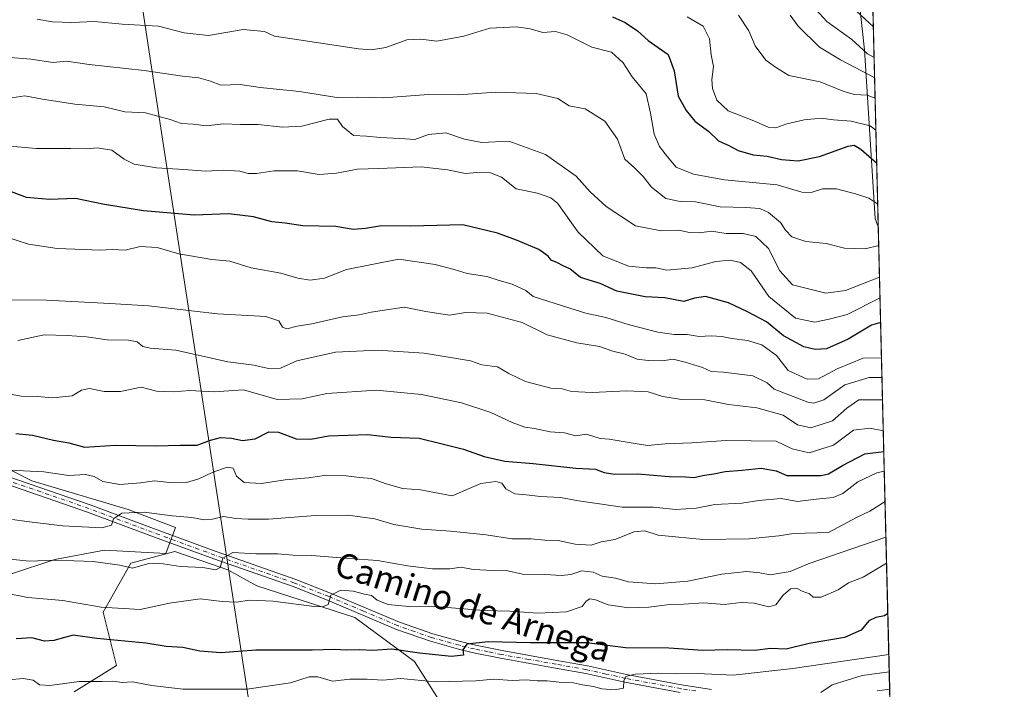
# Model space of a CAD drawing. Units: metres. Extents: x 665161 to 668623, y 4741980 to 4744376.
# Drawn here: x 668305 to 668623, y 4743573 to 4743790 of the extents above; entities that cross this region are included whole.
import ezdxf
from ezdxf.enums import TextEntityAlignment as Align

# ---------------------------------------------------------------- set-up
doc = ezdxf.new("R2010")
doc.units = ezdxf.units.M
doc.header["$MEASUREMENT"] = 0
doc.linetypes.add('DGN Style 4', pattern=[2.6384748266838614, 1.318413404963828, -0.6592067024819142, 0.001648016756204785, -0.6592067024819142])
for name, color, linetype, lineweight in [('Arbolado forestal CxS', 92, 'Continuous', 0), ('Comarca CxS', 21, 'Continuous', 0), ('Comunidad Autónoma CxS', 142, 'Continuous', 0), ('Curva de nivel maestra', 30, 'Continuous', 30), ('Curva de nivel normal', 30, 'Continuous', 0), ('Espacio natural protegido', 121, 'Continuous', 13), ('Espacio natural protegido CxS', 121, 'Continuous', 0), ('Municipio CxS', 4, 'Continuous', 0), ('Pista no pavimentada Cxs', 111, 'Continuous', 0), ('Pista no pavimentada eje', 91, 'DGN Style 4', 0), ('Provincia CxS', 1, 'Continuous', 0), ('Texto cartográfico', 7, 'Continuous', 0)]:
    doc.layers.add(name, color=color, linetype=linetype, lineweight=lineweight)
doc.styles.add('Style-Arial', font='txt')

# ---------------------------------------------------------------- blocks, each defined once
blk = doc.blocks.new('*U9')
at = {"layer": 'Arbolado forestal CxS', "color": 92, "linetype": 'Continuous', "lineweight": 0}
for points in [[(668573.3941000003, 4743823.4605, 835.2446000000054), (668578.1316999998, 4743780.1413, 853.9700000000012), (668581.5992999999, 4743725.552100001, 880.7369000000036), (668582.5998999998, 4743722.874600001, 881.4665999999999), (668587.3503999999, 4743529.524700001, 974.9326000000001)], [(668457.6445000004, 4743542.357100001, 966.7314000000043), (668432.4139, 4743582.158500001, 950.8598000000056), (668413.0493000001, 4743596.3869, 945.9576999999991), (668381.3174999999, 4743606.6779, 941.9931999999973), (668371.8835000005, 4743611.824100001, 940.073900000003), (668354.7317000005, 4743617.827299999, 937.4343999999984), (668340.5445999998, 4743614.045700001, 939.3041999999988), (668331.5756000001, 4743598.1029, 945.0353000000032), (668335.8635, 4743580.951099999, 952.8034999999946), (668322.1413000004, 4743572.375499999, 955.4388000000035)]]:
    blk.add_polyline3d(points, dxfattribs=at)
blk = doc.blocks.new('*U10')
at = {"layer": 'Arbolado forestal CxS', "color": 92, "linetype": 'Continuous', "lineweight": 0}
blk.add_polyline3d([(668322.1413000004, 4743572.375499999, 955.4388000000035), (668335.8635, 4743580.951099999, 952.8034999999946), (668331.5756000001, 4743598.1029, 945.0353000000032), (668340.5445999998, 4743614.045700001, 939.3041999999988), (668354.7317000005, 4743617.827299999, 937.4343999999984), (668371.8835000005, 4743611.824100001, 940.073900000003), (668381.3174999999, 4743606.6779, 941.9931999999973), (668413.0493000001, 4743596.3869, 945.9576999999991), (668432.4139, 4743582.158500001, 950.8598000000056), (668457.6445000004, 4743542.357100001, 966.7314000000043)], dxfattribs=at)
blk = doc.blocks.new('*U14')
at = {"layer": 'Espacio natural protegido CxS', "color": 121, "linetype": 'Continuous', "lineweight": 0, "flags": 128}
for points in [[(668566.5600012809, 4744375.699982543), (668601.7739858653, 4742942.483600544)], [(668301.579099999, 4743610.490800002), (668315.9459000007, 4743615.165599999), (668332.0037000009, 4743618.231400001), (668351.8084, 4743617.0893), (668354.9672999987, 4743625.594799999), (668339.6837000012, 4743631.374200001), (668308.4582999999, 4743640.626300001), (668282.7298000001, 4743653.6973)]]:
    blk.add_lwpolyline(points, dxfattribs=at)
blk = doc.blocks.new('*U15')
at = {"layer": 'Espacio natural protegido CxS', "color": 121, "linetype": 'Continuous', "lineweight": 0, "flags": 128}
for points in [[(668566.5600012809, 4744375.699982543), (668601.7739858653, 4742942.483600544)], [(668359.0669000007, 4743158.9), (668390.5664999993, 4743171.399599998), (668415.7537000009, 4743174.899300001), (668448.0657000003, 4743176.898999999), (668468.0654000001, 4743178.898800001), (668478.6276999996, 4743179.898600002), (668487.6901000004, 4743181.8986), (668498.0650999999, 4743198.398199999), (668496.3152999994, 4743214.8981), (668488.9407000013, 4743231.397799999), (668481.3159999994, 4743257.897500001), (668480.1287000002, 4743279.897199999), (668469.7539999993, 4743296.897099999), (668457.3792999999, 4743312.3969), (668455.5045000005, 4743331.896600001), (668453.1924000008, 4743357.396199998), (668434.6927999996, 4743383.8961), (668416.7558999996, 4743406.895799999), (668402.0064000002, 4743426.3957), (668397.5689000015, 4743438.395599999), (668396.3190999995, 4743446.895400001), (668378.6954999994, 4743569.393800001), (668347.6978999992, 4743770.891), (668313.8255, 4743993.888000002)]]:
    blk.add_lwpolyline(points, dxfattribs=at)

msp = doc.modelspace()

# ---------------------------------------------------------------- linework, layer by layer
at = {"layer": 'Arbolado forestal CxS', "color": 92, "linetype": 'Continuous', "lineweight": 0, "extrusion": (-0.01022526036812512, 0.4161787316352121, 0.9092253336686732), "elevation": 1968201.589832225, "flags": 128}
msp.add_lwpolyline([(-784896.1414813861, -4296665.768914353), (-784896.141481386, -4296513.787789227)], dxfattribs=at)
at = {"layer": 'Arbolado forestal CxS', "color": 92, "linetype": 'Continuous', "lineweight": 0, "extrusion": (-0.01152461676394567, 0.4690533124912738, 0.8830946570155477), "elevation": 2218132.188120223, "flags": 128}
msp.add_lwpolyline([(-784898.7578957919, -4172976.601380849), (-784898.7578957919, -4172807.061377416)], dxfattribs=at)
at = {"layer": 'Arbolado forestal CxS', "color": 92, "linetype": 'Continuous', "lineweight": 0}
msp.add_polyline3d([(668582.5998999998, 4743722.874600001, 881.4665999999999), (668581.5992999999, 4743725.552100001, 880.7369000000036), (668578.1316999998, 4743780.1413, 853.9700000000012), (668573.3941000003, 4743823.4605, 835.2446000000054), (668572.7175000003, 4743870.164899999, 812.7419999999984), (668569.3331000004, 4743940.559699999, 778.8513999999996), (668564.3361000001, 4743958.6555, 773.693499999994), (668575.1202999996, 4743986.707900001, 756.5657000000066), (668576.1102999998, 4743987.000499999, 756.3269)], close=True, dxfattribs=at)
for points in [[(668576.1102999998, 4743987.000499999, 756.3269), (668575.1202999996, 4743986.707900001, 756.5657000000066), (668564.3361000001, 4743958.6555, 773.693499999994), (668569.3331000004, 4743940.559699999, 778.8513999999996), (668572.7175000003, 4743870.164899999, 812.7419999999984), (668573.3941000003, 4743823.4605, 835.2446000000054), (668578.1316999998, 4743780.1413, 853.9700000000012), (668581.5992999999, 4743725.552100001, 880.7369000000036), (668582.5998999998, 4743722.874600001, 881.4665999999999)], [(668457.6445000004, 4743542.357100001, 966.7314000000043), (668432.4139, 4743582.158500001, 950.8598000000056), (668413.0493000001, 4743596.3869, 945.9576999999991), (668381.3174999999, 4743606.6779, 941.9931999999973), (668371.8835000005, 4743611.824100001, 940.073900000003), (668354.7317000005, 4743617.827299999, 937.4343999999984), (668340.5445999998, 4743614.045700001, 939.3041999999988), (668331.5756000001, 4743598.1029, 945.0353000000032), (668335.8635, 4743580.951099999, 952.8034999999946), (668322.1413000004, 4743572.375499999, 955.4388000000035)]]:
    msp.add_polyline3d(points, dxfattribs=at)
at = {"layer": 'Comarca CxS', "color": 21, "linetype": 'Continuous', "lineweight": 0, "flags": 128}
msp.add_lwpolyline([(667199.8962000011, 4742027.804799999), (665216.8400012536, 4741979.749982569), (665161.1800012554, 4744293.109982545), (665885.6168512054, 4744310.679604566), (667847.3954999992, 4744358.258300002), (667847.4307519117, 4744358.259117659), (668092.7597999999, 4744364.209100001), (668176.1676000005, 4744366.232000002), (668566.5600012809, 4744375.699982543), (668601.7739858653, 4742942.483600544), (668602.8970999996, 4742896.7733), (668608.5379999991, 4742667.185699999), (668610.0856000008, 4742604.200300002), (668617.1300999996, 4742317.487900001), (668617.8271999994, 4742289.114999999), (668619.9144000005, 4742204.1628), (668620.1035000006, 4742196.467000001), (668623.4000012815, 4742062.299982569), (667323.5504999993, 4742030.801300001)], close=True, dxfattribs=at)
at = {"layer": 'Comunidad Autónoma CxS', "color": 142, "linetype": 'Continuous', "lineweight": 0, "flags": 128}
msp.add_lwpolyline([(667199.8962000011, 4742027.804799999), (665216.8400012536, 4741979.749982569), (665161.1800012554, 4744293.109982545), (665885.6168512054, 4744310.679604566), (667847.3954999992, 4744358.258300002), (667847.4307519117, 4744358.259117659), (668092.7597999999, 4744364.209100001), (668176.1676000005, 4744366.232000002), (668566.5600012809, 4744375.699982543), (668601.7739858653, 4742942.483600544), (668602.8970999996, 4742896.7733), (668608.5379999991, 4742667.185699999), (668610.0856000008, 4742604.200300002), (668617.1300999996, 4742317.487900001), (668617.8271999994, 4742289.114999999), (668619.9144000005, 4742204.1628), (668620.1035000006, 4742196.467000001), (668623.4000012815, 4742062.299982569), (667323.5504999993, 4742030.801300001)], close=True, dxfattribs=at)
at = {"layer": 'Curva de nivel maestra', "color": 30, "linetype": 'Continuous', "lineweight": 30, "flags": 128}
for points, elevation in [([(668581.0105, 4743787.562799999), (668574.1299999999, 4743793.9001)], 850), ([(668496.4800000006, 4743790.7301), (668500.5999999996, 4743788.9901), (668504.5899999999, 4743786.220100001), (668508.0099999999, 4743783.120100001), (668514.5499999998, 4743778.620100001), (668516.4400000004, 4743773.290100001), (668517.8200000003, 4743765.0701), (668520.3600000005, 4743760.450099999), (668523.1600000003, 4743757.030099999), (668527.6799999997, 4743753.640100001), (668530.8300000001, 4743750.610099999), (668534.2199999997, 4743749.1801), (668537.1799999997, 4743747.5701), (668542.0899999999, 4743746.120100001), (668546.6399999997, 4743745.7301), (668551.2300000006, 4743744.6601), (668556.6399999997, 4743744.210100001), (668563.5499999998, 4743745.5701), (668572.8799999999, 4743748.9801), (668574.7400000002, 4743749.270099999), (668576.9500000002, 4743747.9901), (668582.0943, 4743743.4516)], 875), ([(668583.3624999998, 4743691.833100001), (668580.4100000003, 4743691.030099999), (668572.8799999999, 4743686.5001), (668565.79, 4743683.350099999), (668562.1900000004, 4743683.140100001), (668558.4500000002, 4743684.020099999), (668551.8600000005, 4743687.520099999), (668546.3799999999, 4743692.140100001), (668540.2400000002, 4743695.3301), (668534.1299999999, 4743698.2301), (668526.6100000005, 4743700.280099999), (668523.0300000003, 4743699.770099999), (668519.6200000001, 4743698.620100001), (668513.4100000003, 4743699.840100001), (668507.0999999996, 4743700.200099999), (668497.9600000001, 4743702.050100001), (668492.4699999997, 4743704.450099999), (668486.1299999999, 4743706.4101), (668482.6600000003, 4743709.210100001), (668480.5199999996, 4743710.190099999), (668478.5099999999, 4743711.3301), (668476.6399999997, 4743712.0001), (668475.6299999999, 4743713.390100001), (668472.6500000004, 4743715.530099999), (668465.4400000004, 4743718.470100001), (668459.2400000002, 4743720.7501), (668448.04, 4743723.470100001), (668431.1600000003, 4743723.0101), (668421.6600000003, 4743723.1501), (668416.5499999998, 4743722.290100001), (668412.5499999998, 4743722.020099999), (668406.8799999999, 4743722.9301), (668396.2199999997, 4743723.1501), (668390.5499999998, 4743723.970100001), (668386.2199999997, 4743724.5001), (668380.2199999997, 4743726.0601), (668372.2199999997, 4743727.0601), (668361.0199999996, 4743726.590100001), (668344.5999999996, 4743727.9801), (668331.9699999997, 4743730.100099999), (668322.5999999996, 4743732.0001), (668314.1399999997, 4743731.6601), (668306.7699999996, 4743732.370100001), (668300.0999999996, 4743734.8201)], 900), ([(668303.3200000003, 4743656.0001), (668308.7100000001, 4743655.470100001), (668315.5099999999, 4743653.8201), (668320.4600000001, 4743652.940099999), (668325.5499999998, 4743651.520099999), (668335.5199999996, 4743652.1801), (668348.7400000002, 4743652.0001), (668356.4600000001, 4743652.140100001), (668361.9800000006, 4743652.1501), (668366.2999999998, 4743653.800100001), (668369.5899999999, 4743654.700099999), (668373.1500000004, 4743654.4801), (668376.6600000003, 4743653.670100001), (668380.75, 4743654.2401), (668385.1699999999, 4743656.550100001), (668388.3799999999, 4743656.4001), (668394.04, 4743654.200099999), (668398.7999999998, 4743654.110099999), (668404.5300000003, 4743655.1601), (668417.2199999997, 4743655.600099999), (668424.8799999999, 4743654.7501), (668433.8799999999, 4743654.4101), (668440.8799999999, 4743652.780099999), (668448.2800000003, 4743650.9101), (668454.9400000004, 4743648.540100001), (668461.6299999999, 4743647.050100001), (668470.8399999999, 4743646.2601), (668484.6399999997, 4743644.7301), (668490.9600000001, 4743644.380100001), (668493.7999999998, 4743643.3201), (668497.3099999997, 4743642.780099999), (668504.7400000002, 4743642.920100001), (668514.9000000004, 4743642.0101), (668520.1600000003, 4743641.940099999), (668522.8799999999, 4743641.7401), (668526.3300000001, 4743642.440099999), (668529.3399999999, 4743642.860099999), (668533, 4743643.710100001), (668538.5499999998, 4743644.140100001), (668544.6600000003, 4743644.780099999), (668549.5099999999, 4743643.9001), (668552.9500000002, 4743642.370100001), (668564.0499999998, 4743642.4001), (668566.4199999999, 4743642.940099999), (668571.0499999998, 4743645.640100001), (668578.2000000002, 4743649.4301), (668584.3870999999, 4743650.1326)], 925), ([(668585.6745999996, 4743597.733100001), (668584.5999999996, 4743596.9901), (668581.7599999999, 4743596.440099999), (668579.5599999997, 4743595.4001), (668577.0899999999, 4743592.300100001), (668571.6799999997, 4743590.0101), (668560.2000000002, 4743588.050100001), (668552.7400000002, 4743586.1801), (668547.6900000004, 4743586.370100001), (668542.6200000001, 4743585.700099999), (668533.6600000003, 4743585.9901), (668525.7599999999, 4743585.780099999), (668514.7999999998, 4743586.470100001), (668500.7000000002, 4743586.620100001), (668488.2199999997, 4743588.2301), (668469.9800000006, 4743588.2301), (668456.2100000001, 4743588.530099999), (668449.2999999998, 4743587.770099999), (668448.0800000001, 4743585.970100001), (668448.2100000001, 4743584.220100001), (668444.4000000004, 4743583.7601), (668434, 4743584.890100001), (668425.0199999996, 4743586.220100001), (668418.8799999999, 4743585.790100001), (668414.5, 4743585.950099999), (668410.3399999999, 4743585.840100001), (668406.5, 4743586.0701), (668399.2199999997, 4743585.850099999), (668380.9900000002, 4743585.840100001), (668369.6399999997, 4743585.0001), (668362.8200000003, 4743585.5001), (668357.3499999996, 4743586.670100001), (668351.9500000002, 4743587.0801), (668345.3600000005, 4743588.170100001), (668329.5499999998, 4743589.600099999), (668321.8799999999, 4743590.7401), (668315.6200000001, 4743588.9801), (668312.5099999999, 4743588.7501), (668308.5, 4743589.880100001), (668303.4100000003, 4743589.4801)], 950)]:
    msp.add_lwpolyline(points, dxfattribs=dict(at, elevation=elevation))
at = {"layer": 'Curva de nivel normal', "color": 30, "linetype": 'Continuous', "lineweight": 0, "flags": 128}
for points, elevation in [([(668581.8311999999, 4743754.158500001), (668579.9800000006, 4743755.460100001), (668573.7599999999, 4743756.970100001), (668568.0800000001, 4743757.460100001), (668564.0999999996, 4743758.030099999), (668558.5499999998, 4743757.5001), (668552.9900000002, 4743756.1801), (668549.4299999997, 4743754.9001), (668546.9400000004, 4743755.040100001), (668542.2699999996, 4743757.100099999), (668533.9800000006, 4743760.3201), (668530.3499999996, 4743763.8201), (668528.9199999999, 4743767.590100001), (668528.7199999997, 4743770.4901), (668529.2000000002, 4743774.6801), (668528.4699999997, 4743778.4901), (668527.9100000003, 4743783.6601), (668525.9000000004, 4743787.7301), (668520.6600000003, 4743790.7601)], 870), ([(668537.2999999998, 4743791.370100001), (668540.6600000003, 4743786.2401), (668542.6900000004, 4743781.370100001), (668546.2000000002, 4743776.720100001), (668549.3499999996, 4743774.470100001), (668553.5999999996, 4743771.770099999), (668563.7800000003, 4743769.800100001), (668571.4600000001, 4743766.5801), (668574.9100000003, 4743765.6601), (668579.0199999996, 4743765.390100001), (668581.5778000001, 4743764.472100001)], 865), ([(668581.4156, 4743771.075200001), (668570.3399999999, 4743776.890100001), (668563.5499999998, 4743781.0101), (668556.6500000004, 4743787.7501), (668554.0999999996, 4743791.360099999)], 860), ([(668581.2533999998, 4743777.6746), (668579.1299999999, 4743778.800100001), (668573.9699999997, 4743783.4101), (668565.9100000003, 4743789.3201), (668562.3799999999, 4743793.1501)], 855), ([(668582.4216, 4743730.129799999), (668579.4800000006, 4743732.0801), (668575.2599999999, 4743733.5601), (668569.0800000001, 4743735.1501), (668564.5499999998, 4743735.090100001), (668560.8799999999, 4743733.9001), (668557.8799999999, 4743734.040100001), (668549.8700000001, 4743736.4101), (668532.79, 4743738.020099999), (668522.7300000006, 4743739.8201), (668517.1500000004, 4743742.1601), (668514.3600000005, 4743745.470100001), (668511.7599999999, 4743748.860099999), (668510.0499999998, 4743752.800100001), (668508.8399999999, 4743759.630100001), (668507.4199999999, 4743765.8301), (668502.8399999999, 4743771.3301), (668499.9400000004, 4743775.9001), (668496.2000000002, 4743779.3101), (668489.8499999996, 4743780.940099999), (668481.8099999997, 4743784.950099999), (668478.0800000001, 4743786.0001), (668473.9199999999, 4743785.720100001), (668469.8700000001, 4743786.890100001), (668465.3700000001, 4743787.520099999), (668456.7800000003, 4743787.140100001), (668448.3799999999, 4743784.540100001), (668439.5700000003, 4743782.920100001), (668434.4199999999, 4743783.5801), (668429.8499999996, 4743783.380100001), (668423.1299999999, 4743780.850099999), (668418.4199999999, 4743780.0601), (668414.2300000006, 4743780.4001), (668387.0999999996, 4743784.540100001), (668383.8499999996, 4743786.0001), (668376.9100000003, 4743786.690099999), (668365.6799999997, 4743784.770099999), (668357.7599999999, 4743785.5701), (668349.4699999997, 4743787.7401), (668337.6600000003, 4743788.420100001), (668328.7100000001, 4743789.300100001), (668321.4199999999, 4743788.950099999), (668315.0199999996, 4743789.120100001), (668310.2100000001, 4743790.0701)], 880), ([(668582.7493000004, 4743716.793500001), (668578.3399999999, 4743715.7301), (668571.6100000005, 4743715.9101), (668565.7300000006, 4743717.420100001), (668559.0999999996, 4743718.0601), (668554.5499999998, 4743719.610099999), (668552.5199999996, 4743721.7601), (668550.9400000004, 4743724.280099999), (668547.0700000003, 4743727.440099999), (668544.2199999997, 4743728.7301), (668539.6799999997, 4743729.130100001), (668531.3799999999, 4743729.280099999), (668523.3399999999, 4743730.9001), (668518.4500000002, 4743731.040100001), (668513.8200000003, 4743732.040100001), (668509.1200000001, 4743735.6601), (668506.4299999997, 4743739.0801), (668503.7000000002, 4743741.800100001), (668500.5300000003, 4743744.7401), (668498.0999999996, 4743751.200099999), (668494.04, 4743757.0701), (668487.7100000001, 4743761.050100001), (668482.5300000003, 4743761.960100001), (668478.8300000001, 4743764.4101), (668471.8099999997, 4743766.020099999), (668458.7599999999, 4743766.360099999), (668446.6600000003, 4743765.5601), (668436.9299999997, 4743765.700099999), (668422.4800000006, 4743764.610099999), (668414.0599999997, 4743764.840100001), (668407.2400000002, 4743764.710100001), (668395.1500000004, 4743766.5801), (668382.3700000001, 4743767.960100001), (668375.9100000003, 4743768.860099999), (668369.6799999997, 4743768.6601), (668366.2699999996, 4743769.920100001), (668362.5599999997, 4743771.030099999), (668357.2199999997, 4743771.530099999), (668344.7999999998, 4743773.420100001), (668327.04, 4743775.380100001), (668319.7100000001, 4743776.470100001), (668315.3899999997, 4743776.050100001), (668308.1299999999, 4743777.050100001), (668298.8200000003, 4743777.8101)], 885), ([(668583.0000999998, 4743706.583900001), (668572, 4743702.1801), (668565.6399999997, 4743701.4001), (668554.7699999996, 4743704.100099999), (668550.6900000004, 4743708.6501), (668547.0199999996, 4743715.780099999), (668542.9100000003, 4743719.670100001), (668538.8700000001, 4743720.630100001), (668533.2800000003, 4743720.710100001), (668528.6200000001, 4743721.4801), (668524.7000000002, 4743720.860099999), (668521.4800000006, 4743721.050100001), (668518.0300000003, 4743721.800100001), (668512.2199999997, 4743721.5001), (668504.0099999999, 4743723.1801), (668494.4500000002, 4743729.360099999), (668489.2400000002, 4743734.210100001), (668484.7599999999, 4743739.190099999), (668474.7999999998, 4743746.2301), (668462.8899999997, 4743750.5001), (668454.2199999997, 4743750.100099999), (668448.54, 4743751.220100001), (668442.4900000002, 4743753.220100001), (668436.8700000001, 4743752.6601), (668432.4900000002, 4743751.0601), (668427.6600000003, 4743751.4301), (668421.2400000002, 4743751.7401), (668416.8899999997, 4743752.190099999), (668412.6399999997, 4743752.420100001), (668409.04, 4743755.3301), (668407.5, 4743757.640100001), (668404.7000000002, 4743757.670100001), (668395.8799999999, 4743755.360099999), (668389.5999999996, 4743755.040100001), (668381.7100000001, 4743755.940099999), (668376.04, 4743755.9001), (668370.4900000002, 4743756.1601), (668364.9299999997, 4743755.4901), (668360.75, 4743756.020099999), (668356.9699999997, 4743756.280099999), (668353.2300000006, 4743757.540100001), (668345.2199999997, 4743759.6801), (668338.5499999998, 4743760.0801), (668331.9299999997, 4743761.690099999), (668322.3899999997, 4743762.540100001), (668311.9199999999, 4743764.130100001), (668306.1900000004, 4743765.190099999), (668300.5800000001, 4743764.3201)], 890), ([(668583.1645999998, 4743699.889900001), (668572.4800000006, 4743694.4301), (668566.6900000004, 4743692.940099999), (668562.0700000003, 4743692.040100001), (668555.7999999998, 4743693.2601), (668547.1699999999, 4743700.3101), (668541.4400000004, 4743708.550100001), (668537.9500000002, 4743711.290100001), (668534.5899999999, 4743712.020099999), (668530.0099999999, 4743711.640100001), (668522.3099999997, 4743709.5601), (668514.1399999997, 4743708.770099999), (668510.4900000002, 4743709.5801), (668507.4500000002, 4743709.550100001), (668501.7100000001, 4743710.140100001), (668493.3300000001, 4743713.4301), (668485.3899999997, 4743721.1501), (668478.6699999999, 4743730.440099999), (668476.5800000001, 4743732.190099999), (668472.2599999999, 4743733.690099999), (668465.3600000005, 4743735.120100001), (668460.5199999996, 4743738.9001), (668457.0199999996, 4743740.270099999), (668452.5499999998, 4743740.4301), (668448.8600000005, 4743740.0701), (668443.0499999998, 4743741.2601), (668434.5499999998, 4743742.2601), (668420.8799999999, 4743741.720100001), (668413.8799999999, 4743741.540100001), (668407.1200000001, 4743740.1801), (668401.5199999996, 4743739.8101), (668394.4600000001, 4743740.9101), (668386.8799999999, 4743740.9801), (668381.2100000001, 4743740.100099999), (668378.5099999999, 4743740.0801), (668375.8700000001, 4743740.850099999), (668370.6399999997, 4743741.130100001), (668364.8499999996, 4743740.840100001), (668357.6799999997, 4743741.380100001), (668348.8099999997, 4743741.9001), (668341.5800000001, 4743743.140100001), (668338.3399999999, 4743744.690099999), (668334.3499999996, 4743747.600099999), (668329.6100000005, 4743748.4101), (668326.3200000003, 4743748.090100001), (668321.1100000005, 4743748.190099999), (668309.8399999999, 4743748.200099999), (668300.2400000002, 4743749.0001)], 895), ([(668583.6431, 4743680.4157), (668577.6600000003, 4743680.290100001), (668569.2199999997, 4743676.880100001), (668563.2199999997, 4743673.700099999), (668559.5199999996, 4743673.5801), (668553.3700000001, 4743676.3201), (668549.5800000001, 4743681.190099999), (668544.8200000003, 4743684.6801), (668540.2199999997, 4743686.100099999), (668535.1399999997, 4743686.700099999), (668531.9000000004, 4743687.4001), (668528.4699999997, 4743687.5801), (668524.5999999996, 4743687.350099999), (668520.7199999997, 4743687.9901), (668516.5099999999, 4743688.0001), (668511.2000000002, 4743688.780099999), (668501.5499999998, 4743691.2601), (668494.3600000005, 4743693.540100001), (668487.8799999999, 4743694.940099999), (668482.7300000006, 4743696.5001), (668470.8600000005, 4743700.290100001), (668468.4800000006, 4743702.280099999), (668464.0300000003, 4743704.3101), (668459.8300000001, 4743705.420100001), (668455.7599999999, 4743706.770099999), (668449.4000000004, 4743707.7301), (668445.2699999996, 4743709.040100001), (668439.0599999997, 4743710.690099999), (668427.3600000005, 4743712.3201), (668410.3600000005, 4743709.040100001), (668403.2199999997, 4743706.190099999), (668398.5599999997, 4743705.540100001), (668394.5700000003, 4743706.2401), (668389.1500000004, 4743707.800100001), (668379.5300000003, 4743709.5601), (668372.5499999998, 4743711.7301), (668366.75, 4743712.220100001), (668356.0800000001, 4743714.0601), (668349.04, 4743716.1801), (668343.4900000002, 4743716.4901), (668338.7000000002, 4743715.2601), (668334.5499999998, 4743715.460100001), (668330.4900000002, 4743715.280099999), (668325.3200000003, 4743715.540100001), (668316.6200000001, 4743715.800100001), (668307.4000000004, 4743717.200099999), (668299.3399999999, 4743719.8301)], 905), ([(668288.3600000005, 4743699.340100001), (668313.1799999997, 4743699.100099999), (668333.7300000006, 4743698.0801), (668346.2199999997, 4743697.300100001), (668368.5599999997, 4743694.640100001), (668384.2199999997, 4743693.8301), (668388.4000000004, 4743692.420100001), (668389.5999999996, 4743690.3201), (668391.0599999997, 4743689.780099999), (668394.3700000001, 4743690.720100001), (668399.1799999997, 4743691.5001), (668409.04, 4743693.7601), (668414.4299999997, 4743694.380100001), (668418.3700000001, 4743695.200099999), (668429.0700000003, 4743696.890100001), (668436.0999999996, 4743695.420100001), (668443.7699999996, 4743694.300100001), (668448.8799999999, 4743695.120100001), (668455.8799999999, 4743694.9301), (668467.2199999997, 4743691.8301), (668475.3799999999, 4743687.880100001), (668484.9400000004, 4743685.3101), (668492.2599999999, 4743684.0701), (668496.6100000005, 4743682.550100001), (668500.5800000001, 4743681.6801), (668504.4600000001, 4743680.040100001), (668508.04, 4743679.600099999), (668512.5499999998, 4743679.4901), (668516.1100000005, 4743679.970100001), (668520.0599999997, 4743679.040100001), (668525.6699999999, 4743677.280099999), (668528.4199999999, 4743676.050100001), (668532.4199999999, 4743675.840100001), (668541.9100000003, 4743674.6601), (668546.6299999999, 4743672.380100001), (668548.8399999999, 4743670.270099999), (668559.7699999996, 4743666.0801), (668561.6699999999, 4743665.790100001), (668564.9000000004, 4743666.860099999), (668571.75, 4743671.670100001), (668579.5999999996, 4743674.120100001), (668583.7993999999, 4743674.0514)], 910), ([(668583.9759999998, 4743666.8651), (668576.29, 4743666.8101), (668572.4100000003, 4743664.190099999), (668567.75, 4743660.110099999), (668560.6900000004, 4743657.8101), (668556.4400000004, 4743658.8101), (668551.7400000002, 4743661.9001), (668543.2100000001, 4743664.300100001), (668534.0800000001, 4743665.390100001), (668526.4000000004, 4743666.8301), (668518.8799999999, 4743666.960100001), (668512.8300000001, 4743667.920100001), (668508.0199999996, 4743669.420100001), (668501.1699999999, 4743669.8101), (668489.8799999999, 4743669.220100001), (668483.2199999997, 4743669.600099999), (668480.2199999997, 4743670.390100001), (668476.5499999998, 4743670.620100001), (668468.3799999999, 4743672.780099999), (668462.9100000003, 4743675.370100001), (668459.29, 4743677.550100001), (668454.2100000001, 4743678.140100001), (668450.5499999998, 4743679.460100001), (668435.4900000002, 4743681.940099999), (668420.3899999997, 4743682.9001), (668406.8499999996, 4743682.2501), (668394.25, 4743679.5101), (668388.9400000004, 4743677.110099999), (668385.0800000001, 4743676.9801), (668380.3499999996, 4743678.0601), (668371.8899999997, 4743679.120100001), (668355.1200000001, 4743682.9001), (668346.7800000003, 4743683.550100001), (668344.3799999999, 4743684.140100001), (668342.5899999999, 4743685.6601), (668339.7800000003, 4743686.200099999), (668332.8200000003, 4743686.2601), (668326.1399999997, 4743687.2301), (668319.9400000004, 4743687.700099999), (668312.5, 4743687.870100001), (668303.9100000003, 4743686.0801)], 915), ([(668300.9100000003, 4743668.770099999), (668304.9600000001, 4743668.030099999), (668310.2100000001, 4743667.9001), (668315.2199999997, 4743667.460100001), (668321.5499999998, 4743668.100099999), (668324.5499999998, 4743669.960100001), (668327.1200000001, 4743670.520099999), (668331.8399999999, 4743669.5801), (668337.1200000001, 4743669.540100001), (668343.8799999999, 4743670.9301), (668348.8799999999, 4743669.710100001), (668354.2800000003, 4743669.460100001), (668359.6100000005, 4743669.920100001), (668367.5, 4743669.4901), (668377.0199999996, 4743670.0601), (668387.8799999999, 4743666.970100001), (668396.0599999997, 4743667.130100001), (668404.0099999999, 4743668.9301), (668420.0999999996, 4743669.9801), (668434.6299999999, 4743668.5801), (668447.6399999997, 4743665.920100001), (668457.1600000003, 4743662.790100001), (668464, 4743659.520099999), (668468.0800000001, 4743658.020099999), (668471.2000000002, 4743657.630100001), (668476.3200000003, 4743656.460100001), (668480.9600000001, 4743656.170100001), (668484.6500000004, 4743655.200099999), (668488.0700000003, 4743655.710100001), (668492.5199999996, 4743654.370100001), (668495.4000000004, 4743654.170100001), (668504.5499999998, 4743652.670100001), (668507.8600000005, 4743652.0701), (668513.54, 4743652.630100001), (668522.2199999997, 4743652.9901), (668533.3399999999, 4743653.7401), (668549.5499999998, 4743653.5001), (668554.7100000001, 4743651.030099999), (668560.2000000002, 4743649.670100001), (668568.04, 4743652.190099999), (668574.5499999998, 4743657.090100001), (668579.8399999999, 4743657.7301), (668584.2231000002, 4743656.8069)], 920), ([(668584.5433999998, 4743643.773200001), (668582.1200000001, 4743643.290100001), (668575.9100000003, 4743640.290100001), (668571.0800000001, 4743636.5001), (668567.9299999997, 4743635.220100001), (668562.4500000002, 4743634.720100001), (668556.4100000003, 4743634.0001), (668551.1799999997, 4743634.9301), (668543.8499999996, 4743634.270099999), (668538.4400000004, 4743633.420100001), (668529.6900000004, 4743633.020099999), (668523.5999999996, 4743631.780099999), (668516.8799999999, 4743631.420100001), (668509.8200000003, 4743632.0801), (668499.6200000001, 4743632.1501), (668492.2999999998, 4743633.2401), (668485.4900000002, 4743634.130100001), (668479.6500000004, 4743635.220100001), (668473.1399999997, 4743635.550100001), (668468.5800000001, 4743636.120100001), (668464.8300000001, 4743636.460100001), (668462, 4743638.020099999), (668460.6200000001, 4743639.860099999), (668458.6900000004, 4743640.4801), (668453.8300000001, 4743639.800100001), (668444.5499999998, 4743635.840100001), (668438.9100000003, 4743636.8201), (668434.3600000005, 4743637.710100001), (668428.5, 4743638.200099999), (668422.8399999999, 4743639.770099999), (668418.4199999999, 4743641.390100001), (668414.5800000001, 4743641.690099999), (668410.2999999998, 4743642.300100001), (668403.8600000005, 4743642.530099999), (668398.0300000003, 4743641.6601), (668390.5499999998, 4743641.0001), (668382.8799999999, 4743639.7601), (668377.2000000002, 4743640.120100001), (668374.6900000004, 4743642.1601), (668373.6900000004, 4743644.710100001), (668371.7599999999, 4743645.0701), (668366.8799999999, 4743643.3301), (668362.54, 4743641.2501), (668358.5, 4743640.0801), (668354.04, 4743640.0101), (668348.2100000001, 4743640.600099999), (668343.7000000002, 4743639.9901), (668336.9299999997, 4743639.4901), (668331.4199999999, 4743640.440099999), (668328.5999999996, 4743642.090100001), (668325.8799999999, 4743642.690099999), (668320.4699999997, 4743642.390100001), (668312.3700000001, 4743643.540100001), (668299.1600000003, 4743644.2501)], 930), ([(668584.7847999996, 4743633.9472), (668579.8399999999, 4743630.850099999), (668575.5499999998, 4743628.800100001), (668566.4800000006, 4743623.9001), (668555.1299999999, 4743623.620100001), (668550.4199999999, 4743622.840100001), (668540.7599999999, 4743621.850099999), (668525.79, 4743621.690099999), (668516.9000000004, 4743622.5801), (668511.3200000003, 4743623.050100001), (668506.9900000002, 4743624.5001), (668503.5499999998, 4743624.100099999), (668497.2199999997, 4743621.710100001), (668492.8099999997, 4743620.870100001), (668489.5599999997, 4743619.850099999), (668484.4000000004, 4743620.110099999), (668478.8600000005, 4743621.3101), (668474.5499999998, 4743621.420100001), (668470.1399999997, 4743621.9001), (668463.9100000003, 4743621.9101), (668455.5700000003, 4743623.1501), (668444.0499999998, 4743624.340100001), (668434.7800000003, 4743624.960100001), (668425.6699999999, 4743626.5701), (668419.5499999998, 4743628.4001), (668410.8399999999, 4743629.520099999), (668400.3499999996, 4743629.4001), (668385.0700000003, 4743628.2301), (668378.5199999996, 4743628.2601), (668374.5499999998, 4743628.440099999), (668370.5599999997, 4743629.090100001), (668366.9400000004, 4743628.220100001), (668364.2300000006, 4743628.020099999), (668360.2199999997, 4743628.7501), (668353.8799999999, 4743629.340100001), (668344.8799999999, 4743630.460100001), (668337.5499999998, 4743630.140100001), (668334.9400000004, 4743628.340100001), (668334.3099999997, 4743626.2601), (668331.1100000005, 4743625.470100001), (668318.3399999999, 4743626.040100001), (668306.8200000003, 4743627.460100001), (668302.1799999997, 4743628.190099999)], 935), ([(668585.0684000002, 4743622.397), (668559.8700000001, 4743613.780099999), (668554.0599999997, 4743611.360099999), (668547.5499999998, 4743610.280099999), (668544.2199999997, 4743610.920100001), (668539.8799999999, 4743611.300100001), (668531.8799999999, 4743610.4901), (668520.8799999999, 4743608.200099999), (668510.54, 4743607.340100001), (668501.7400000002, 4743608.0101), (668497.4400000004, 4743609.120100001), (668493.1100000005, 4743609.8201), (668490.2199999997, 4743611.100099999), (668486.5800000001, 4743611.540100001), (668482.9800000006, 4743610.380100001), (668480, 4743609.9801), (668474.5999999996, 4743610.3301), (668467.3700000001, 4743610.460100001), (668462.5599999997, 4743611.5701), (668457.8799999999, 4743611.590100001), (668451.4000000004, 4743612.0001), (668447.54, 4743612.6801), (668443.8300000001, 4743612.1601), (668438.1799999997, 4743612.140100001), (668430.1200000001, 4743613.100099999), (668420.4500000002, 4743614.880100001), (668411.25, 4743615.470100001), (668399.1799999997, 4743616.460100001), (668392.9800000006, 4743616.600099999), (668388.0800000001, 4743617.0001), (668381.0499999998, 4743617.0101), (668373.5700000003, 4743617.4301), (668370.3099999997, 4743615.640100001), (668369.4800000006, 4743612.5801), (668368.0599999997, 4743611.860099999), (668363.8799999999, 4743612.5701), (668356.5499999998, 4743612.9001), (668349.5499999998, 4743613.9801), (668345.8799999999, 4743613.780099999), (668341.1100000005, 4743612.4101), (668336.9299999997, 4743613.3101), (668328.29, 4743614.5801), (668316.0099999999, 4743614.940099999), (668307.5599999997, 4743614.670100001), (668297.29, 4743615.7501)], 940), ([(668585.2752, 4743613.9858), (668577.6500000004, 4743609.530099999), (668572.9600000001, 4743607.6501), (668569.6399999997, 4743605.380100001), (668564.04, 4743603.040100001), (668561.5499999998, 4743602.970100001), (668560.29, 4743604.040100001), (668557.9000000004, 4743604.9901), (668556.3399999999, 4743605.840100001), (668554.1200000001, 4743605.6501), (668551.7400000002, 4743603.640100001), (668549.4199999999, 4743600.540100001), (668547.1900000004, 4743599.840100001), (668542.4100000003, 4743601.090100001), (668538.1699999999, 4743601.3101), (668532.6600000003, 4743600.6801), (668526.0599999997, 4743601.1501), (668519.5, 4743600.720100001), (668514.25, 4743600.5701), (668508.2400000002, 4743599.800100001), (668501.7699999996, 4743599.590100001), (668495.1200000001, 4743600.5601), (668490.9800000006, 4743602.1601), (668489.1500000004, 4743602.460100001), (668487.9400000004, 4743601.7401), (668486.7300000006, 4743599.970100001), (668481.6600000003, 4743598.2501), (668472.3399999999, 4743597.880100001), (668463.2100000001, 4743598.4301), (668454.8099999997, 4743598.6801), (668440.5099999999, 4743599.9301), (668430.5800000001, 4743600.0001), (668423.8200000003, 4743600.6601), (668420.3399999999, 4743602.0701), (668418.4800000006, 4743603.590100001), (668416.2199999997, 4743603.940099999), (668412.5499999998, 4743604.9901), (668408.5499999998, 4743605.2301), (668405.2800000003, 4743603.6801), (668404.4600000001, 4743600.590100001), (668402.5499999998, 4743599.8301), (668399.9400000004, 4743600.0001), (668386.5899999999, 4743601.6801), (668379.04, 4743602.020099999), (668374.5899999999, 4743601.380100001), (668370.0800000001, 4743601.610099999), (668363, 4743602.520099999), (668353.0800000001, 4743601.040100001), (668343.5499999998, 4743598.9801), (668330.8799999999, 4743599.7501), (668318.5499999998, 4743601.920100001), (668307.2100000001, 4743602.9001), (668299.54, 4743604.4101)], 945), ([(668296.2100000001, 4743575.850099999), (668305.5999999996, 4743576.700099999), (668308.8700000001, 4743576.170100001), (668310.9000000004, 4743574.6601), (668314.2599999999, 4743574.4001), (668323.7999999998, 4743575.7501), (668331.2400000002, 4743575.7401), (668334.6699999999, 4743575.870100001), (668337.6699999999, 4743575.450099999), (668341.0999999996, 4743575.590100001), (668347.3600000005, 4743574.4001), (668357.3700000001, 4743573.200099999), (668378.1399999997, 4743573.200099999), (668392.2199999997, 4743575.300100001), (668398.2199999997, 4743577.2601), (668401.0899999999, 4743577.190099999), (668405.8399999999, 4743575.860099999), (668411.3899999997, 4743576.470100001), (668417.0999999996, 4743576.520099999), (668422.1600000003, 4743576.140100001), (668427.8399999999, 4743576.6801), (668439.2000000002, 4743575.6601), (668452.2599999999, 4743575.890100001), (668458.0700000003, 4743576.460100001), (668464.0199999996, 4743576.090100001), (668468.5099999999, 4743576.290100001), (668472.0899999999, 4743575.940099999), (668475.3499999996, 4743575.9801), (668480.1699999999, 4743575.4301), (668483.8700000001, 4743575.2601), (668486.8399999999, 4743574.640100001), (668490.3799999999, 4743574.110099999), (668493.0800000001, 4743573.3301), (668497.1600000003, 4743573.040100001), (668500.0800000001, 4743573.520099999), (668500.1799999997, 4743575.9301), (668500.7800000003, 4743577.340100001), (668503.8799999999, 4743578.110099999), (668511.5499999998, 4743578.390100001), (668517.0099999999, 4743578.1601), (668524.04, 4743578.3201), (668535.54, 4743577.7601), (668554.9600000001, 4743579.920100001), (668586.0016000001, 4743584.421700001)], 955), ([(668586.1382999998, 4743578.859300001), (668577.3600000005, 4743577.690099999), (668567.6799999997, 4743574.640100001), (668563.9600000001, 4743572.130100001)], 960)]:
    msp.add_lwpolyline(points, dxfattribs=dict(at, elevation=elevation))
at = {"layer": 'Espacio natural protegido', "color": 121, "linetype": 'Continuous', "lineweight": 13, "flags": 128}
for points in [[(668359.0669000011, 4743158.899999999), (668390.5664999998, 4743171.399599999), (668415.7537000015, 4743174.899299999), (668448.0657000009, 4743176.898999998), (668468.0654000007, 4743178.898800001), (668478.6277000001, 4743179.898600004), (668487.6901000007, 4743181.898599999), (668498.0651000004, 4743198.398200001), (668496.3153, 4743214.898100001), (668488.9407000019, 4743231.397800001), (668481.316, 4743257.8975), (668480.1287000009, 4743279.897199998), (668469.7539999998, 4743296.897100001), (668457.3793000005, 4743312.396900001), (668455.504500001, 4743331.896600002), (668453.1924000012, 4743357.396199999), (668434.6928000002, 4743383.896099999), (668416.7559000002, 4743406.8958), (668402.0064000008, 4743426.395700002), (668397.5689000019, 4743438.395599999), (668396.3191000001, 4743446.895400002), (668378.6955000024, 4743569.393800001), (668347.6979000019, 4743770.891000001), (668313.8255000006, 4743993.888000002)], [(668301.5790999996, 4743610.490800003), (668315.9459000013, 4743615.1656), (668332.0037000015, 4743618.231400002), (668351.8084000007, 4743617.089300001), (668354.9673000014, 4743625.594799999), (668339.6837000016, 4743631.374200001), (668308.4583000005, 4743640.626300002), (668282.7298000007, 4743653.697299999)]]:
    msp.add_lwpolyline(points, dxfattribs=at)
at = {"layer": 'Municipio CxS', "color": 4, "linetype": 'Continuous', "lineweight": 0, "flags": 128}
msp.add_lwpolyline([(668566.5600012809, 4744375.699982543), (668601.7739858653, 4742942.483600544), (668601.5519999991, 4742942.436033336), (668546.6210000007, 4742931.303999999), (668542.388000001, 4742930.446000001), (668532.7940000002, 4742928.601), (668507.4101239264, 4742923.718475603), (668507.3723610312, 4742923.711211871), (668484.8549666675, 4742919.380066669), (668439.5140333333, 4742908.206), (668401.6350000009, 4742904.186066668), (668351.310966667, 4742894.426), (668298.2240333351, 4742883.205066668), (668297.5720333327, 4742883.081066668), (668226.9069999999, 4742869.546), (668212.2750000008, 4742866.801000002), (668183.5029999998, 4742861.404999998), (668147.7429999991, 4742854.697000001), (668138.9609999995, 4742853.132999999), (668093.0999999993, 4742844.967000001), (668067.7810000002, 4742831.685), (668060.4649999995, 4742827.846999999), (668014.5430000002, 4742802.807000001), (667970.4720000003, 4742778.328000001)], dxfattribs=at)
at = {"layer": 'Pista no pavimentada Cxs', "color": 111, "linetype": 'Continuous', "lineweight": 0, "extrusion": (-0.01505154598884898, 0.6101906371814617, 0.7921116318167707), "elevation": 2885182.595667007, "flags": 128}
msp.add_lwpolyline([(-785356.8994280614, -3742650.286549328), (-785356.8994280614, -3742647.091962366)], dxfattribs=at)
at = {"layer": 'Pista no pavimentada Cxs', "color": 111, "linetype": 'Continuous', "lineweight": 0}
for points in [[(668300.9901000002, 4743641.9901, 931.1524999999965), (668327.3800999997, 4743632.890100001, 934.9824999999984), (668347.8901000004, 4743625.210100001, 938.1750999999931), (668368.2001, 4743617.770099999, 943.8944999999949), (668393.9401000004, 4743608.770099999, 952.4450000000071), (668405.1801000005, 4743604.340100001, 950.1536999999954), (668427.5000999998, 4743594.940099999, 954.484899999996), (668438.2801000001, 4743591.1501, 952.2774999999965), (668447.2401000002, 4743588.6501, 952.660600000003), (668452.0900999998, 4743587.470100001, 951.4867999999988), (668460.7701000003, 4743585.700099999, 954.4413999999962), (668478.4700999996, 4743582.530099999, 958.3831000000064), (668488.3901000004, 4743580.770099999, 960.4928000000073), (668501.0500999996, 4743577.970100001, 955.9100000000036), (668518.8400999998, 4743574.6601, 959.9974999999978), (668528.6201, 4743573.1501, 959.3493000000017)], [(668300.9901000002, 4743641.9901, 931.1524999999965), (668327.3800999997, 4743632.890100001, 934.9824999999984), (668347.8901000004, 4743625.210100001, 938.1750999999931), (668368.2001, 4743617.770099999, 943.8944999999949), (668393.9401000004, 4743608.770099999, 952.4450000000071), (668405.1801000005, 4743604.340100001, 950.1536999999954), (668427.5000999998, 4743594.940099999, 954.484899999996), (668438.2801000001, 4743591.1501, 952.2774999999965), (668447.2401000002, 4743588.6501, 952.660600000003), (668452.0900999998, 4743587.470100001, 951.4867999999988), (668460.7701000003, 4743585.700099999, 954.4413999999962), (668478.4700999996, 4743582.530099999, 958.3831000000064), (668488.3901000004, 4743580.770099999, 960.4928000000073), (668501.0500999996, 4743577.970100001, 955.9100000000036), (668518.8400999998, 4743574.6601, 959.9974999999978), (668528.6201, 4743573.1501, 959.3493000000017)], [(668518.4200999998, 4743572.170100001, 959.8987000000053), (668500.5401, 4743575.5001, 958.9017000000023), (668487.9001000002, 4743578.300100001, 960.0806000000011), (668478.0201000003, 4743580.050100001, 960.2485000000015), (668460.2901, 4743583.220100001, 954.3196999999927), (668451.5401, 4743585.0101, 953.1227999999975), (668446.6101000002, 4743586.210100001, 954.1701999999933), (668437.5201000003, 4743588.7501, 955.8224000000046), (668426.5900999998, 4743592.5801, 953.5604000000021), (668404.2301000003, 4743602.0101, 951.3701000000001), (668393.0601000005, 4743606.4101, 951.7137999999978), (668367.3501000004, 4743615.4001, 948.1426000000066), (668347.0100999996, 4743622.840100001, 938.7823999999965), (668326.5301000001, 4743630.5101, 936.5369999999967), (668300.0601000005, 4743639.640100001, 933.4146999999939)], [(668518.4200999998, 4743572.170100001, 959.8987000000053), (668500.5401, 4743575.5001, 958.9017000000023), (668487.9001000002, 4743578.300100001, 960.0806000000011), (668478.0201000003, 4743580.050100001, 960.2485000000015), (668460.2901, 4743583.220100001, 954.3196999999927), (668451.5401, 4743585.0101, 953.1227999999975), (668446.6101000002, 4743586.210100001, 954.1701999999933), (668437.5201000003, 4743588.7501, 955.8224000000046), (668426.5900999998, 4743592.5801, 953.5604000000021), (668404.2301000003, 4743602.0101, 951.3701000000001), (668393.0601000005, 4743606.4101, 951.7137999999978), (668367.3501000004, 4743615.4001, 948.1426000000066), (668347.0100999996, 4743622.840100001, 938.7823999999965), (668326.5301000001, 4743630.5101, 936.5369999999967), (668300.0601000005, 4743639.640100001, 933.4146999999939)], [(668582.2100999998, 4743572.7301, 961.5212000000029), (668586.2773000002, 4743573.1998, 961.858699999997), (668586.3400999998, 4743570.670100001, 963.8086000000039)], [(668582.2100999998, 4743572.7301, 961.5212000000029), (668586.2773000002, 4743573.1998, 961.858699999997)]]:
    msp.add_polyline3d(points, dxfattribs=at)
at = {"layer": 'Pista no pavimentada eje', "color": 91, "linetype": 'DGN Style 4', "lineweight": 0}
msp.add_polyline3d([(668523.5201000003, 4743572.6601, 960.4510000000009), (668518.6300999997, 4743573.415100001, 959.6564999999974), (668500.7950999998, 4743576.735099999, 957.0733000000038), (668494.4751000004, 4743578.1351, 957.4735999999976), (668488.1451000003, 4743579.5351, 960.2614999999934), (668478.2451, 4743581.290100001, 959.2597999999998), (668469.3951000003, 4743582.8751, 956.098100000003), (668460.5301000001, 4743584.460100001, 954.3190999999933), (668456.1901000004, 4743585.345100001, 952.5320000000065), (668451.8151000004, 4743586.2401, 952.2284999999974), (668446.9250999996, 4743587.4301, 951.9789000000019), (668437.9001000002, 4743589.950099999, 953.9192000000039), (668432.4351000005, 4743591.8651, 951.6802000000026), (668427.0450999998, 4743593.7601, 953.8531999999979), (668415.8651000002, 4743598.475099999, 950.3334000000032), (668404.7050999999, 4743603.175100001, 950.1052000000054), (668393.5000999998, 4743607.590100001, 950.797900000005), (668367.7751000002, 4743616.585100001, 945.4958000000044), (668357.6051000003, 4743620.3051, 946.7155000000058), (668347.4501, 4743624.0251, 938.1769999999962), (668326.9550999999, 4743631.700099999, 935.3592000000064), (668300.5251000002, 4743640.815099999, 932.2514999999986)], dxfattribs=at)
at = {"layer": 'Provincia CxS', "color": 1, "linetype": 'Continuous', "lineweight": 0, "flags": 128}
msp.add_lwpolyline([(667199.8962000011, 4742027.804799999), (665216.8400012536, 4741979.749982569), (665161.1800012554, 4744293.109982545), (665885.6168512054, 4744310.679604566), (667847.3954999992, 4744358.258300002), (667847.4307519117, 4744358.259117659), (668092.7597999999, 4744364.209100001), (668176.1676000005, 4744366.232000002), (668566.5600012809, 4744375.699982543), (668601.7739858653, 4742942.483600544), (668602.8970999996, 4742896.7733), (668608.5379999991, 4742667.185699999), (668610.0856000008, 4742604.200300002), (668617.1300999996, 4742317.487900001), (668617.8271999994, 4742289.114999999), (668619.9144000005, 4742204.1628), (668620.1035000006, 4742196.467000001), (668623.4000012815, 4742062.299982569), (667323.5504999993, 4742030.801300001)], close=True, dxfattribs=at)

# ---------------------------------------------------------------- block references
at = {"layer": 'Arbolado forestal CxS', "color": 92, "linetype": 'Continuous', "lineweight": 0}
for name in ['*U9', '*U10']:
    msp.add_blockref(name, (0, 0), dxfattribs=at)
at = {"layer": 'Espacio natural protegido CxS', "color": 121, "linetype": 'Continuous', "lineweight": 0}
for name in ['*U15', '*U14']:
    msp.add_blockref(name, (0, 0), dxfattribs=at)

# ---------------------------------------------------------------- texts
at = {"layer": 'Texto cartográfico', "color": 7, "linetype": 'Continuous', "lineweight": 0, "style": 'Style-Arial'}
msp.add_text('Camino de Arnega', height=8, rotation=342.1448747787166, dxfattribs=at).set_placement((668451.4138706373, 4743599.888157031), align=Align.MIDDLE_CENTER)

doc.saveas('drawing.dxf')
